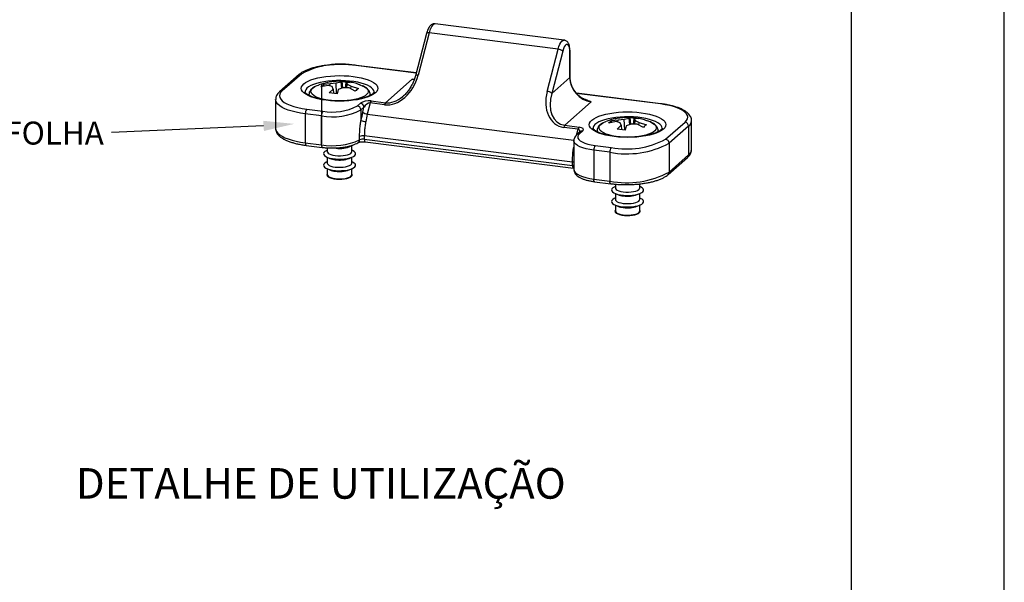
# Model space of a CAD drawing. Units: millimetres. Extents: x 0 to 11860, y 0 to 594.
# Drawn here: x 6891 to 7020, y 371 to 444 of the extents above; entities that cross this region are included whole.
import ezdxf

# ---------------------------------------------------------------- set-up
doc = ezdxf.new("R2010")
doc.units = ezdxf.units.MM
doc.layers.add('Layer 1', color=7, linetype='Continuous')
doc.layers.add('Layout', color=9, linetype='Continuous')
doc.layers.add('Layout 2 - Gride', color=253, linetype='Continuous', plot=False)
doc.styles.add('Perfil-01', font='TitilliumWeb-Light.ttf')
doc.styles.get("Standard").update_dxf_attribs({"font": 'arial.ttf', "height": 2.5})

msp = doc.modelspace()

# ---------------------------------------------------------------- linework, layer by layer
at = {"color": 251, "linetype": 'Continuous', "true_color": 0x58595a}
for p, q in [((6945.276, 443.623), (6945.142, 443.38)), ((6945.417, 443.797), (6945.276, 443.623)), ((6945.558, 443.897), (6945.417, 443.797)), ((6945.691, 443.919), (6945.558, 443.897)), ((6944.565, 442.664), (6944.563, 442.66)), ((6944.585, 442.694), (6944.565, 442.664)), ((6944.624, 442.717), (6944.585, 442.694)), ((6944.678, 442.732), (6944.624, 442.717)), ((6944.747, 442.741), (6944.678, 442.732)), ((6944.827, 442.741), (6944.747, 442.741)), ((6944.916, 442.733), (6944.827, 442.741)), ((6945.021, 443.08), (6944.916, 442.733)), ((6945.142, 443.38), (6945.021, 443.08)), ((6961.753, 440.612), (6961.858, 440.958)), ((6961.858, 440.958), (6961.98, 441.259)), ((6961.98, 441.259), (6962.114, 441.501)), ((6962.114, 441.501), (6962.254, 441.676)), ((6962.254, 441.676), (6962.395, 441.776)), ((6962.395, 441.776), (6962.528, 441.798)), ((6963.277, 440.222), (6963.302, 440.254)), ((6963.302, 440.254), (6963.309, 440.281)), ((6935.396, 438.487), (6935.361, 438.466)), ((6943.214, 437.477), (6935.361, 438.466)), ((6935.424, 438.491), (6935.396, 438.487)), ((6943.13, 437.153), (6943.129, 437.148)), ((6943.151, 437.182), (6943.13, 437.153)), ((6943.189, 437.205), (6943.151, 437.182)), ((6943.243, 437.221), (6943.189, 437.205)), ((6943.312, 437.229), (6943.243, 437.221)), ((6943.392, 437.229), (6943.312, 437.229)), ((6943.481, 437.222), (6943.392, 437.229)), ((6929.47, 435.851), (6929.182, 435.684)), ((6929.819, 436.004), (6929.47, 435.851)), ((6930.223, 436.141), (6929.819, 436.004)), ((6930.01, 435.728), (6930.086, 435.769)), ((6930.677, 436.259), (6930.223, 436.141)), ((6931.173, 436.358), (6930.677, 436.259)), ((6931.702, 436.434), (6931.173, 436.358)), ((6932.257, 436.487), (6931.702, 436.434)), ((6932.827, 436.516), (6932.257, 436.487)), ((6933.403, 436.52), (6932.827, 436.516)), ((6933.977, 436.5), (6933.403, 436.52)), ((6934.538, 436.456), (6933.977, 436.5)), ((6935.077, 436.388), (6934.538, 436.456)), ((6935.586, 436.298), (6935.077, 436.388)), ((6936.056, 436.186), (6935.586, 436.298)), ((6935.971, 435.934), (6936.19, 435.847)), ((6936.479, 436.056), (6936.056, 436.186)), ((6936.19, 435.847), (6936.475, 435.702)), ((6936.849, 435.908), (6936.479, 436.056)), ((6937.16, 435.746), (6936.849, 435.908)), ((6942.986, 436.665), (6942.698, 436.686)), ((6963.277, 436.922), (6963.302, 436.954)), ((6963.302, 436.954), (6963.309, 436.982)), ((6928.731, 435.131), (6928.72, 435.023)), ((6928.81, 435.321), (6928.731, 435.131)), ((6928.961, 435.507), (6928.81, 435.321)), ((6929.182, 435.684), (6928.961, 435.507)), ((6929.235, 434.559), (6929.22, 434.682)), ((6929.487, 435.065), (6929.512, 435.238)), ((6929.535, 434.892), (6929.487, 435.065)), ((6929.512, 435.238), (6929.608, 435.409)), ((6929.655, 434.723), (6929.535, 434.892)), ((6929.608, 435.409), (6929.776, 435.573)), ((6929.844, 434.561), (6929.655, 434.723)), ((6929.776, 435.573), (6930.01, 435.728)), ((6930.099, 434.41), (6929.844, 434.561)), ((6936.555, 434.534), (6936.289, 434.384)), ((6936.475, 435.702), (6936.698, 435.545)), ((6936.756, 434.694), (6936.555, 434.534)), ((6936.698, 435.545), (6936.853, 435.379)), ((6936.888, 434.862), (6936.756, 434.694)), ((6936.853, 435.379), (6936.937, 435.208)), ((6936.949, 435.034), (6936.888, 434.862)), ((6936.937, 435.208), (6936.949, 435.034)), ((6937.405, 435.572), (6937.16, 435.746)), ((6937.219, 434.649), (6937.202, 434.55)), ((6937.22, 434.677), (6937.219, 434.649)), ((6937.582, 435.389), (6937.405, 435.572)), ((6937.687, 435.2), (6937.582, 435.389)), ((6937.72, 435.027), (6937.687, 435.2)), ((6975.116, 433.457), (6964.163, 434.837)), ((6924.894, 433.86), (6924.871, 434.038)), ((6924.99, 433.638), (6924.894, 433.86)), ((6925.16, 433.421), (6924.99, 433.638)), ((6925.402, 433.212), (6925.16, 433.421)), ((6925.713, 433.013), (6925.402, 433.212)), ((6930.415, 434.272), (6930.099, 434.41)), ((6930.785, 434.149), (6930.415, 434.272)), ((6931.202, 434.046), (6930.785, 434.149)), ((6931.659, 433.962), (6931.202, 434.046)), ((6932.146, 433.901), (6931.659, 433.962)), ((6932.655, 433.863), (6932.146, 433.901)), ((6932.975, 433.851), (6932.655, 433.863)), ((6933.694, 433.858), (6933.459, 433.851)), ((6934.204, 433.892), (6933.694, 433.858)), ((6934.696, 433.95), (6934.204, 433.892)), ((6935.159, 434.029), (6934.696, 433.95)), ((6935.584, 434.13), (6935.159, 434.029)), ((6935.963, 434.249), (6935.584, 434.13)), ((6936.289, 434.384), (6935.963, 434.249)), ((6975.151, 433.479), (6975.116, 433.457)), ((6975.179, 433.482), (6975.151, 433.479)), ((6926.089, 432.827), (6925.713, 433.013)), ((6926.525, 432.656), (6926.089, 432.827)), ((6927.015, 432.502), (6926.525, 432.656)), ((6927.554, 432.368), (6927.015, 432.502)), ((6928.135, 432.255), (6927.554, 432.368)), ((6928.75, 432.164), (6928.135, 432.255)), ((6936.841, 432.127), (6963.82, 428.728)), ((6966.565, 430.769), (6966.414, 430.584)), ((6966.786, 430.947), (6966.565, 430.769)), ((6967.073, 431.113), (6966.786, 430.947)), ((6967.422, 431.266), (6967.073, 431.113)), ((6967.115, 430.5), (6967.212, 430.671)), ((6967.212, 430.671), (6967.379, 430.836)), ((6967.379, 430.836), (6967.613, 430.991)), ((6967.827, 431.403), (6967.422, 431.266)), ((6967.613, 430.991), (6967.69, 431.032)), ((6968.281, 431.522), (6967.827, 431.403)), ((6968.777, 431.62), (6968.281, 431.522)), ((6969.306, 431.696), (6968.777, 431.62)), ((6969.86, 431.749), (6969.306, 431.696)), ((6970.43, 431.778), (6969.86, 431.749)), ((6971.007, 431.783), (6970.43, 431.778)), ((6971.58, 431.763), (6971.007, 431.783)), ((6972.141, 431.718), (6971.58, 431.763)), ((6972.681, 431.65), (6972.141, 431.718)), ((6973.19, 431.56), (6972.681, 431.65)), ((6973.66, 431.449), (6973.19, 431.56)), ((6973.575, 431.196), (6973.793, 431.109)), ((6974.083, 431.318), (6973.66, 431.449)), ((6973.793, 431.109), (6974.079, 430.964)), ((6974.079, 430.964), (6974.302, 430.807)), ((6974.453, 431.171), (6974.083, 431.318)), ((6974.302, 430.807), (6974.456, 430.641)), ((6974.763, 431.009), (6974.453, 431.171)), ((6974.456, 430.641), (6974.541, 430.47)), ((6975.009, 430.835), (6974.763, 431.009)), ((6975.186, 430.652), (6975.009, 430.835)), ((6975.291, 430.463), (6975.186, 430.652)), ((6924.871, 430.263), (6924.894, 430.089)), ((6924.894, 430.089), (6924.99, 429.867)), ((6924.99, 429.867), (6925.16, 429.65)), ((6925.16, 429.65), (6925.402, 429.441)), ((6925.402, 429.441), (6925.713, 429.242)), ((6964.146, 429.392), (6964.349, 430.169)), ((6966.335, 430.393), (6966.323, 430.286)), ((6966.414, 430.584), (6966.335, 430.393)), ((6966.839, 429.822), (6966.823, 429.944)), ((6967.091, 430.327), (6967.115, 430.5)), ((6967.139, 430.154), (6967.091, 430.327)), ((6967.259, 429.985), (6967.139, 430.154)), ((6967.448, 429.823), (6967.259, 429.985)), ((6967.703, 429.672), (6967.448, 429.823)), ((6968.018, 429.534), (6967.703, 429.672)), ((6968.388, 429.412), (6968.018, 429.534)), ((6968.806, 429.308), (6968.388, 429.412)), ((6973.188, 429.392), (6972.762, 429.292)), ((6973.567, 429.511), (6973.188, 429.392)), ((6973.892, 429.647), (6973.567, 429.511)), ((6974.158, 429.796), (6973.892, 429.647)), ((6974.359, 429.956), (6974.158, 429.796)), ((6974.492, 430.124), (6974.359, 429.956)), ((6974.552, 430.296), (6974.492, 430.124)), ((6974.541, 430.47), (6974.552, 430.296)), ((6974.822, 429.912), (6974.805, 429.812)), ((6974.823, 429.939), (6974.822, 429.912)), ((6975.323, 430.289), (6975.291, 430.463)), ((6925.713, 429.242), (6926.089, 429.056)), ((6926.089, 429.056), (6926.525, 428.885)), ((6926.525, 428.885), (6927.015, 428.731)), ((6927.015, 428.731), (6927.554, 428.597)), ((6927.554, 428.597), (6928.135, 428.484)), ((6928.135, 428.484), (6928.75, 428.393)), ((6928.75, 428.393), (6928.753, 428.304)), ((6928.753, 428.304), (6928.763, 428.224)), ((6928.763, 428.224), (6928.779, 428.157)), ((6928.779, 428.157), (6928.801, 428.105)), ((6928.801, 428.105), (6928.828, 428.07)), ((6928.828, 428.07), (6928.859, 428.053)), ((6928.859, 428.053), (6928.864, 428.052)), ((6930.854, 428.127), (6930.858, 428.038)), ((6930.858, 428.038), (6930.868, 427.959)), ((6936.452, 428.848), (6936.455, 428.759)), ((6936.455, 428.759), (6936.465, 428.679)), ((6936.465, 428.679), (6936.482, 428.612)), ((6936.482, 428.612), (6936.504, 428.56)), ((6936.504, 428.56), (6936.53, 428.525)), ((6936.53, 428.525), (6936.561, 428.508)), ((6936.561, 428.508), (6936.566, 428.507)), ((6963.823, 428.578), (6963.814, 428.661)), ((6963.902, 428.39), (6963.823, 428.578)), ((6964.06, 428.207), (6963.902, 428.39)), ((6964.295, 428.034), (6964.06, 428.207)), ((6969.263, 429.225), (6968.806, 429.308)), ((6969.75, 429.163), (6969.263, 429.225)), ((6970.258, 429.125), (6969.75, 429.163)), ((6970.578, 429.113), (6970.258, 429.125)), ((6971.297, 429.121), (6971.063, 429.113)), ((6971.808, 429.155), (6971.297, 429.121)), ((6972.3, 429.212), (6971.808, 429.155)), ((6972.762, 429.292), (6972.3, 429.212)), ((6930.868, 427.959), (6930.884, 427.892)), ((6930.884, 427.892), (6930.906, 427.84)), ((6930.906, 427.84), (6930.933, 427.805)), ((6930.933, 427.805), (6930.964, 427.788)), ((6930.964, 427.788), (6930.969, 427.787)), ((6963.762, 427.73), (6963.814, 427.724)), ((6964.602, 427.873), (6964.295, 428.034)), ((6964.974, 427.729), (6964.602, 427.873)), ((6965.403, 427.604), (6964.974, 427.729)), ((6965.882, 427.5), (6965.403, 427.604)), ((6966.4, 427.42), (6965.882, 427.5)), ((6963.631, 425.423), (6963.634, 425.334)), ((6963.634, 425.334), (6963.645, 425.255)), ((6963.645, 425.255), (6963.661, 425.188)), ((6963.661, 425.188), (6963.683, 425.136)), ((6963.683, 425.136), (6963.71, 425.101)), ((6963.71, 425.101), (6963.74, 425.084)), ((6963.74, 425.084), (6963.745, 425.083)), ((6963.814, 424.896), (6963.818, 424.841)), ((6963.818, 424.841), (6963.885, 424.647)), ((6963.885, 424.647), (6964.035, 424.46)), ((6964.035, 424.46), (6964.266, 424.281)), ((6964.266, 424.281), (6964.572, 424.115)), ((6964.572, 424.115), (6964.947, 423.967)), ((6964.947, 423.967), (6965.383, 423.838)), ((6965.383, 423.838), (6965.871, 423.731)), ((6965.871, 423.731), (6966.4, 423.649)), ((6966.404, 423.56), (6966.4, 423.649)), ((6966.414, 423.481), (6966.404, 423.56)), ((6966.43, 423.413), (6966.414, 423.481)), ((6966.452, 423.361), (6966.43, 423.413)), ((6966.479, 423.326), (6966.452, 423.361)), ((6966.509, 423.31), (6966.479, 423.326)), ((6966.514, 423.309), (6966.509, 423.31)), ((6968.508, 423.295), (6968.505, 423.384)), ((6968.518, 423.215), (6968.508, 423.295)), ((6968.535, 423.148), (6968.518, 423.215)), ((6968.557, 423.096), (6968.535, 423.148)), ((6968.583, 423.061), (6968.557, 423.096)), ((6968.614, 423.045), (6968.583, 423.061)), ((6968.619, 423.044), (6968.614, 423.045))]:
    msp.add_line(p, q, dxfattribs=at)
for p, q in [((6962.528, 441.798), (6945.691, 443.919)), ((6944.563, 442.66), (6943.129, 437.148)), ((6944.916, 442.733), (6943.481, 437.222)), ((6961.753, 440.612), (6944.916, 442.733)), ((6962.562, 440.917), (6962.448, 440.661)), ((6962.685, 441.106), (6962.562, 440.917)), ((6962.813, 441.216), (6962.685, 441.106)), ((6962.936, 441.242), (6962.813, 441.216)), ((6963.049, 441.182), (6962.936, 441.242)), ((6963.144, 441.04), (6963.049, 441.182)), ((6963.216, 440.824), (6963.144, 441.04)), ((6960.319, 435.1), (6961.753, 440.612)), ((6962.352, 440.353), (6960.918, 434.842)), ((6962.448, 440.661), (6962.352, 440.353)), ((6963.261, 440.546), (6963.216, 440.824)), ((6963.277, 440.222), (6963.261, 440.546)), ((6963.277, 436.922), (6963.277, 440.222)), ((6963.309, 436.981), (6963.309, 440.281)), ((6943.222, 437.508), (6935.424, 438.491)), ((6927.941, 437.303), (6925.396, 435.058)), ((6928.272, 437.399), (6925.726, 435.154)), ((6930.891, 436.968), (6931.441, 437.051)), ((6931.441, 437.051), (6932.018, 437.111)), ((6932.018, 437.111), (6932.611, 437.147)), ((6932.611, 437.147), (6933.214, 437.16)), ((6933.214, 437.16), (6933.817, 437.148)), ((6933.817, 437.148), (6934.411, 437.112)), ((6934.411, 437.112), (6934.987, 437.052)), ((6934.987, 437.052), (6935.538, 436.97)), ((6928.255, 435.692), (6928.363, 435.89)), ((6928.363, 435.89), (6928.542, 436.082)), ((6928.542, 436.082), (6928.79, 436.266)), ((6928.79, 436.266), (6929.101, 436.438)), ((6929.101, 436.438), (6929.473, 436.597)), ((6929.473, 436.597), (6929.9, 436.739)), ((6929.9, 436.739), (6930.375, 436.864)), ((6930.086, 435.769), (6930.306, 435.871)), ((6930.306, 435.871), (6930.467, 435.934)), ((6930.375, 436.864), (6930.891, 436.968)), ((6931.722, 435.892), (6930.768, 435.704)), ((6931.164, 436.053), (6931.971, 436.112)), ((6931.178, 435.785), (6931.164, 436.053)), ((6932.233, 435.747), (6931.722, 435.892)), ((6931.963, 435.824), (6931.971, 436.112)), ((6931.971, 436.112), (6932.774, 436.224)), ((6932.774, 436.224), (6933.41, 436.328)), ((6932.84, 434.784), (6932.774, 436.224)), ((6933.41, 436.328), (6933.548, 436.412)), ((6933.495, 435.503), (6933.41, 436.328)), ((6933.548, 436.412), (6934.595, 436.28)), ((6933.625, 435.551), (6933.548, 436.412)), ((6933.986, 435.558), (6934.067, 436.245)), ((6934.595, 436.28), (6934.067, 436.245)), ((6934.067, 436.245), (6934.206, 436.044)), ((6934.155, 435.554), (6934.206, 436.044)), ((6934.206, 436.044), (6934.717, 435.766)), ((6934.698, 435.43), (6934.717, 435.766)), ((6934.717, 435.766), (6935.671, 435.486)), ((6935.538, 436.97), (6936.055, 436.866)), ((6935.667, 436.033), (6935.846, 435.977)), ((6935.846, 435.977), (6935.971, 435.934)), ((6936.055, 436.866), (6936.531, 436.742)), ((6936.531, 436.742), (6936.958, 436.6)), ((6936.958, 436.6), (6937.331, 436.441)), ((6937.331, 436.441), (6937.644, 436.269)), ((6937.644, 436.269), (6937.893, 436.086)), ((6937.893, 436.086), (6938.073, 435.894)), ((6938.073, 435.894), (6938.182, 435.696)), ((6939.224, 433.623), (6942.698, 436.686)), ((6960.918, 434.842), (6963.277, 436.922)), ((6925.41, 434.725), (6925.371, 434.504)), ((6925.371, 434.504), (6925.412, 434.283)), ((6925.529, 434.943), (6925.41, 434.725)), ((6925.726, 435.154), (6925.529, 434.943)), ((6928.22, 435.491), (6928.255, 435.692)), ((6928.257, 435.29), (6928.22, 435.491)), ((6928.366, 435.092), (6928.257, 435.29)), ((6928.546, 434.9), (6928.366, 435.092)), ((6928.795, 434.717), (6928.546, 434.9)), ((6929.108, 434.545), (6928.795, 434.717)), ((6929.481, 434.386), (6929.108, 434.545)), ((6929.22, 434.676), (6929.22, 434.58)), ((6931.844, 434.91), (6932.372, 435.413)), ((6932.892, 434.778), (6931.844, 434.91)), ((6932.372, 435.413), (6932.233, 435.747)), ((6932.372, 435.413), (6932.439, 434.835)), ((6933.029, 435.33), (6932.892, 434.778)), ((6933.665, 435.566), (6933.029, 435.33)), ((6934.468, 435.546), (6933.665, 435.566)), ((6935.275, 435.137), (6934.468, 435.546)), ((6937.338, 434.548), (6936.966, 434.389)), ((6937.22, 434.578), (6937.22, 434.676)), ((6937.649, 434.72), (6937.338, 434.548)), ((6937.897, 434.904), (6937.649, 434.72)), ((6938.076, 435.096), (6937.897, 434.904)), ((6938.184, 435.294), (6938.076, 435.096)), ((6938.182, 435.696), (6938.22, 435.495)), ((6938.22, 435.495), (6938.184, 435.294)), ((6975.179, 433.482), (6964.13, 434.874)), ((6924.871, 434.035), (6924.871, 430.263)), ((6925.412, 434.283), (6925.532, 434.065)), ((6925.532, 434.065), (6925.731, 433.854)), ((6925.731, 433.854), (6926.004, 433.652)), ((6926.004, 433.652), (6926.348, 433.463)), ((6926.348, 433.463), (6926.758, 433.289)), ((6926.758, 433.289), (6927.228, 433.132)), ((6929.908, 434.244), (6929.481, 434.386)), ((6930.384, 434.12), (6929.908, 434.244)), ((6930.901, 434.016), (6930.384, 434.12)), ((6931.452, 433.934), (6930.901, 434.016)), ((6932.028, 433.874), (6931.452, 433.934)), ((6932.622, 433.838), (6932.028, 433.874)), ((6933.225, 433.826), (6932.622, 433.838)), ((6933.828, 433.839), (6933.225, 433.826)), ((6934.422, 433.875), (6933.828, 433.839)), ((6934.998, 433.935), (6934.422, 433.875)), ((6935.548, 434.018), (6934.998, 433.935)), ((6935.543, 433.205), (6935.942, 433.557)), ((6936.064, 434.122), (6935.548, 434.018)), ((6936.539, 434.247), (6936.064, 434.122)), ((6936.966, 434.389), (6936.539, 434.247)), ((6937.222, 433.587), (6936.841, 432.127)), ((6939.092, 433.351), (6937.222, 433.587)), ((6937.353, 433.859), (6939.224, 433.623)), ((6966.083, 433.74), (6962.609, 430.677)), ((6975.722, 433.367), (6975.116, 433.457)), ((6976.291, 433.252), (6975.722, 433.367)), ((6976.814, 433.116), (6976.291, 433.252)), ((6927.228, 433.132), (6927.752, 432.996)), ((6927.752, 432.996), (6928.321, 432.882)), ((6928.321, 432.882), (6928.926, 432.791)), ((6930.854, 431.899), (6928.75, 432.164)), ((6928.75, 432.164), (6928.75, 428.393)), ((6928.926, 432.791), (6931.031, 432.526)), ((6930.854, 428.127), (6930.854, 431.899)), ((6936.409, 433.026), (6936.01, 432.674)), ((6936.01, 432.674), (6936.01, 431.284)), ((6936.242, 432.385), (6936.409, 433.026)), ((6967.077, 431.859), (6967.503, 432.002)), ((6967.503, 432.002), (6967.978, 432.126)), ((6967.978, 432.126), (6968.495, 432.23)), ((6968.495, 432.23), (6969.045, 432.313)), ((6969.045, 432.313), (6969.621, 432.373)), ((6969.621, 432.373), (6970.215, 432.41)), ((6970.215, 432.41), (6970.818, 432.422)), ((6970.818, 432.422), (6971.42, 432.41)), ((6971.42, 432.41), (6972.014, 432.374)), ((6972.014, 432.374), (6972.591, 432.314)), ((6972.591, 432.314), (6973.142, 432.232)), ((6973.142, 432.232), (6973.659, 432.128)), ((6973.659, 432.128), (6974.135, 432.004)), ((6974.135, 432.004), (6974.562, 431.862)), ((6977.284, 432.96), (6976.814, 433.116)), ((6977.695, 432.786), (6977.284, 432.96)), ((6978.039, 432.596), (6977.695, 432.786)), ((6978.312, 432.394), (6978.039, 432.596)), ((6978.51, 432.183), (6978.312, 432.394)), ((6978.631, 431.965), (6978.51, 432.183)), ((6978.672, 431.744), (6978.631, 431.965)), ((6962.609, 430.677), (6964.48, 430.441)), ((6965.823, 430.754), (6965.859, 430.954)), ((6965.86, 430.553), (6965.823, 430.754)), ((6965.859, 430.954), (6965.967, 431.152)), ((6965.967, 431.152), (6966.146, 431.345)), ((6966.146, 431.345), (6966.393, 431.528)), ((6966.393, 431.528), (6966.705, 431.701)), ((6966.705, 431.701), (6967.077, 431.859)), ((6967.69, 431.032), (6967.91, 431.133)), ((6967.91, 431.133), (6968.071, 431.196)), ((6969.326, 431.155), (6968.372, 430.967)), ((6968.768, 431.316), (6969.574, 431.374)), ((6968.782, 431.047), (6968.768, 431.316)), ((6969.837, 431.009), (6969.326, 431.155)), ((6969.448, 430.172), (6969.976, 430.675)), ((6969.567, 431.086), (6969.574, 431.374)), ((6969.574, 431.374), (6970.378, 431.486)), ((6969.976, 430.675), (6969.837, 431.009)), ((6969.976, 430.675), (6970.043, 430.097)), ((6970.378, 431.486), (6971.013, 431.59)), ((6970.444, 430.047), (6970.378, 431.486)), ((6971.269, 430.829), (6970.633, 430.592)), ((6971.013, 431.59), (6971.151, 431.674)), ((6971.099, 430.766), (6971.013, 431.59)), ((6971.151, 431.674), (6972.198, 431.543)), ((6971.228, 430.814), (6971.151, 431.674)), ((6972.072, 430.809), (6971.269, 430.829)), ((6971.59, 430.821), (6971.671, 431.508)), ((6972.198, 431.543), (6971.671, 431.508)), ((6971.671, 431.508), (6971.81, 431.306)), ((6971.759, 430.817), (6971.81, 431.306)), ((6971.81, 431.306), (6972.32, 431.028)), ((6972.879, 430.399), (6972.072, 430.809)), ((6972.302, 430.692), (6972.32, 431.028)), ((6972.32, 431.028), (6973.274, 430.748)), ((6973.271, 431.295), (6973.449, 431.24)), ((6973.449, 431.24), (6973.575, 431.196)), ((6974.562, 431.862), (6974.935, 431.704)), ((6974.935, 431.704), (6975.248, 431.532)), ((6975.248, 431.532), (6975.496, 431.348)), ((6975.496, 431.348), (6975.677, 431.156)), ((6975.677, 431.156), (6975.786, 430.958)), ((6975.771, 428.849), (6978.317, 431.094)), ((6975.786, 430.958), (6975.823, 430.757)), ((6975.823, 430.757), (6975.787, 430.556)), ((6978.317, 431.094), (6978.513, 431.306)), ((6978.513, 431.306), (6978.632, 431.523)), ((6978.632, 431.523), (6978.672, 431.744)), ((6979.172, 427.5), (6979.172, 431.271)), ((6964.349, 430.169), (6962.478, 430.405)), ((6964.609, 429.807), (6964.21, 429.455)), ((6964.387, 429.376), (6964.318, 429.194)), ((6964.54, 429.551), (6964.387, 429.376)), ((6964.939, 429.903), (6964.54, 429.551)), ((6964.607, 429.805), (6964.609, 429.807)), ((6965.97, 430.355), (6965.86, 430.553)), ((6966.15, 430.163), (6965.97, 430.355)), ((6966.399, 429.979), (6966.15, 430.163)), ((6966.711, 429.807), (6966.399, 429.979)), ((6967.084, 429.649), (6966.711, 429.807)), ((6966.823, 429.938), (6966.823, 429.842)), ((6967.512, 429.507), (6967.084, 429.649)), ((6967.988, 429.383), (6967.512, 429.507)), ((6968.505, 429.279), (6967.988, 429.383)), ((6970.495, 430.04), (6969.448, 430.172)), ((6970.633, 430.592), (6970.495, 430.04)), ((6973.668, 429.385), (6973.152, 429.281)), ((6974.143, 429.509), (6973.668, 429.385)), ((6974.569, 429.652), (6974.143, 429.509)), ((6974.941, 429.81), (6974.569, 429.652)), ((6974.823, 429.841), (6974.823, 429.938)), ((6975.253, 429.983), (6974.941, 429.81)), ((6975.5, 430.166), (6975.253, 429.983)), ((6975.679, 430.358), (6975.5, 430.166)), ((6975.787, 430.556), (6975.679, 430.358)), ((6978.784, 430.564), (6976.239, 428.319)), ((6978.784, 430.564), (6978.784, 426.793)), ((6928.75, 428.393), (6930.854, 428.127)), ((6928.864, 428.052), (6930.969, 427.787)), ((6935.83, 428.768), (6935.83, 429.205)), ((6963.631, 425.861), (6936.452, 429.285)), ((6936.452, 429.285), (6936.452, 428.848)), ((6936.452, 428.848), (6963.631, 425.423)), ((6936.566, 428.507), (6963.745, 425.083)), ((6963.814, 428.668), (6963.814, 424.896)), ((6964.318, 429.194), (6964.335, 429.011)), ((6964.335, 429.011), (6964.438, 428.831)), ((6964.438, 428.831), (6964.624, 428.659)), ((6964.624, 428.659), (6964.889, 428.499)), ((6964.889, 428.499), (6965.225, 428.354)), ((6965.225, 428.354), (6965.626, 428.229)), ((6965.626, 428.229), (6966.08, 428.126)), ((6966.08, 428.126), (6966.577, 428.048)), ((6966.577, 428.048), (6968.682, 427.782)), ((6969.055, 429.196), (6968.505, 429.279)), ((6969.632, 429.137), (6969.055, 429.196)), ((6970.226, 429.101), (6969.632, 429.137)), ((6970.829, 429.089), (6970.226, 429.101)), ((6971.431, 429.101), (6970.829, 429.089)), ((6972.025, 429.138), (6971.431, 429.101)), ((6972.601, 429.198), (6972.025, 429.138)), ((6973.152, 429.281), (6972.601, 429.198)), ((6976.239, 428.319), (6976.239, 424.548)), ((6931.17, 427.103), (6931.12, 426.971)), ((6931.12, 426.971), (6931.147, 426.838)), ((6931.147, 426.838), (6931.249, 426.709)), ((6931.293, 427.23), (6931.17, 427.103)), ((6931.486, 427.346), (6931.293, 427.23)), ((6931.559, 427.38), (6931.486, 427.346)), ((6931.62, 427.406), (6931.559, 427.38)), ((6931.62, 427.729), (6931.62, 427.223)), ((6931.62, 427.223), (6931.632, 427.156)), ((6931.632, 427.156), (6931.713, 427.044)), ((6931.713, 427.044), (6931.863, 426.94)), ((6931.863, 426.94), (6932.078, 426.85)), ((6932.078, 426.85), (6932.345, 426.777)), ((6932.345, 426.777), (6932.654, 426.724)), ((6933.675, 426.712), (6933.994, 426.757)), ((6933.994, 426.757), (6934.277, 426.823)), ((6934.277, 426.823), (6934.51, 426.908)), ((6934.484, 427.861), (6934.88, 428.031)), ((6934.51, 426.908), (6934.683, 427.008)), ((6934.683, 427.008), (6934.788, 427.118)), ((6934.788, 427.118), (6934.82, 427.223)), ((6934.82, 427.223), (6934.82, 428.005)), ((6934.88, 427.38), (6934.82, 427.406)), ((6934.906, 427.368), (6934.88, 427.38)), ((6935.112, 427.254), (6934.906, 427.368)), ((6935.25, 427.129), (6935.112, 427.254)), ((6935.217, 426.735), (6935.304, 426.865)), ((6935.315, 426.998), (6935.25, 427.129)), ((6935.304, 426.865), (6935.315, 426.998)), ((6968.505, 427.155), (6966.4, 427.42)), ((6966.4, 427.42), (6966.4, 423.649)), ((6968.505, 427.155), (6968.505, 423.384)), ((6976.239, 424.548), (6978.784, 426.793)), ((6931.17, 425.594), (6931.12, 425.462)), ((6931.293, 425.721), (6931.17, 425.594)), ((6931.249, 426.709), (6931.422, 426.589)), ((6931.486, 425.838), (6931.293, 425.721)), ((6931.422, 426.589), (6931.659, 426.483)), ((6931.559, 425.871), (6931.486, 425.838)), ((6931.559, 426.523), (6931.955, 426.352)), ((6931.62, 425.897), (6931.559, 425.871)), ((6931.62, 426.497), (6931.62, 425.715)), ((6931.62, 425.715), (6931.632, 425.648)), ((6931.632, 425.648), (6931.713, 425.536)), ((6931.659, 426.483), (6931.954, 426.393)), ((6931.713, 425.536), (6931.863, 425.432)), ((6931.954, 426.393), (6932.294, 426.323)), ((6932.294, 426.323), (6932.667, 426.276)), ((6932.654, 426.724), (6932.989, 426.696)), ((6932.667, 426.276), (6933.061, 426.253)), ((6932.989, 426.696), (6933.335, 426.691)), ((6933.061, 426.253), (6933.46, 426.256)), ((6933.335, 426.691), (6933.675, 426.712)), ((6933.46, 426.256), (6933.85, 426.284)), ((6933.85, 426.284), (6934.218, 426.335)), ((6934.218, 426.335), (6934.55, 426.409)), ((6934.484, 426.352), (6934.88, 426.523)), ((6934.51, 425.4), (6934.683, 425.5)), ((6934.55, 426.409), (6934.833, 426.503)), ((6934.683, 425.5), (6934.788, 425.61)), ((6934.788, 425.61), (6934.82, 425.715)), ((6934.82, 425.715), (6934.82, 426.497)), ((6934.88, 425.871), (6934.82, 425.897)), ((6934.833, 426.503), (6935.058, 426.613)), ((6934.906, 425.86), (6934.88, 425.871)), ((6935.112, 425.746), (6934.906, 425.86)), ((6935.058, 426.613), (6935.217, 426.735)), ((6935.25, 425.621), (6935.112, 425.746)), ((6935.315, 425.49), (6935.25, 425.621)), ((6935.304, 425.357), (6935.315, 425.49)), ((6963.631, 425.423), (6963.631, 425.861)), ((6976.102, 424.232), (6978.647, 426.477)), ((6931.12, 425.462), (6931.147, 425.33)), ((6931.147, 425.33), (6931.249, 425.201)), ((6931.249, 425.201), (6931.422, 425.081)), ((6931.422, 425.081), (6931.659, 424.974)), ((6931.559, 425.014), (6931.955, 424.844)), ((6931.602, 424.288), (6931.57, 424.17)), ((6931.62, 424.313), (6931.602, 424.288)), ((6931.62, 424.988), (6931.62, 424.206)), ((6931.62, 424.206), (6931.632, 424.139)), ((6931.659, 424.974), (6931.954, 424.884)), ((6931.863, 425.432), (6932.078, 425.341)), ((6931.954, 424.884), (6932.294, 424.814)), ((6932.078, 425.341), (6932.345, 425.268)), ((6932.294, 424.814), (6932.667, 424.767)), ((6932.345, 425.268), (6932.654, 425.216)), ((6932.654, 425.216), (6932.989, 425.187)), ((6932.667, 424.767), (6933.061, 424.745)), ((6932.989, 425.187), (6933.335, 425.183)), ((6933.061, 424.745), (6933.46, 424.747)), ((6933.335, 425.183), (6933.675, 425.204)), ((6933.46, 424.747), (6933.85, 424.775)), ((6933.675, 425.204), (6933.994, 425.248)), ((6933.85, 424.775), (6934.218, 424.827)), ((6933.994, 425.248), (6934.277, 425.315)), ((6934.218, 424.827), (6934.55, 424.901)), ((6934.277, 425.315), (6934.51, 425.4)), ((6934.484, 424.844), (6934.88, 425.014)), ((6934.55, 424.901), (6934.833, 424.995)), ((6934.788, 424.101), (6934.82, 424.206)), ((6934.82, 424.206), (6934.82, 424.988)), ((6934.856, 424.249), (6934.82, 424.313)), ((6934.833, 424.995), (6935.058, 425.105)), ((6934.862, 424.13), (6934.856, 424.249)), ((6935.058, 425.105), (6935.217, 425.227)), ((6935.217, 425.227), (6935.304, 425.357)), ((6963.745, 425.083), (6963.814, 425.073)), ((6931.57, 424.17), (6931.615, 424.052)), ((6931.615, 424.052), (6931.735, 423.94)), ((6931.632, 424.139), (6931.713, 424.027)), ((6931.713, 424.027), (6931.863, 423.923)), ((6931.735, 423.94), (6931.924, 423.839)), ((6931.863, 423.923), (6932.078, 423.833)), ((6931.924, 423.839), (6932.174, 423.754)), ((6932.078, 423.833), (6932.345, 423.76)), ((6932.174, 423.754), (6932.473, 423.689)), ((6932.345, 423.76), (6932.654, 423.707)), ((6932.473, 423.689), (6932.807, 423.647)), ((6932.654, 423.707), (6932.989, 423.679)), ((6932.807, 423.647), (6933.16, 423.63)), ((6932.989, 423.679), (6933.335, 423.674)), ((6933.16, 423.63), (6933.515, 423.638)), ((6933.335, 423.674), (6933.675, 423.695)), ((6933.515, 423.638), (6933.857, 423.672)), ((6933.675, 423.695), (6933.994, 423.74)), ((6933.857, 423.672), (6934.169, 423.73)), ((6933.994, 423.74), (6934.277, 423.806)), ((6934.169, 423.73), (6934.437, 423.808)), ((6934.277, 423.806), (6934.51, 423.891)), ((6934.437, 423.808), (6934.648, 423.904)), ((6934.51, 423.891), (6934.683, 423.991)), ((6934.648, 423.904), (6934.792, 424.013)), ((6934.683, 423.991), (6934.788, 424.101)), ((6934.792, 424.013), (6934.862, 424.13)), ((6966.4, 423.649), (6968.505, 423.384)), ((6966.514, 423.309), (6968.619, 423.044)), ((6969.223, 422.983), (6969.223, 422.486)), ((6972.423, 422.486), (6972.423, 423.021)), ((6968.773, 422.365), (6968.724, 422.233)), ((6968.724, 422.233), (6968.751, 422.101)), ((6968.751, 422.101), (6968.852, 421.972)), ((6968.896, 422.492), (6968.773, 422.365)), ((6968.852, 421.972), (6969.025, 421.852)), ((6969.089, 422.608), (6968.896, 422.492)), ((6969.025, 421.852), (6969.263, 421.745)), ((6969.163, 422.642), (6969.089, 422.608)), ((6969.223, 422.668), (6969.163, 422.642)), ((6969.163, 421.785), (6969.558, 421.615)), ((6969.223, 422.486), (6969.236, 422.419)), ((6969.223, 421.759), (6969.223, 420.977)), ((6969.236, 422.419), (6969.316, 422.306)), ((6969.263, 421.745), (6969.557, 421.655)), ((6969.316, 422.306), (6969.467, 422.203)), ((6969.467, 422.203), (6969.681, 422.112)), ((6969.557, 421.655), (6969.897, 421.585)), ((6969.681, 422.112), (6969.949, 422.039)), ((6969.949, 422.039), (6970.258, 421.987)), ((6970.258, 421.987), (6970.592, 421.958)), ((6970.592, 421.958), (6970.938, 421.954)), ((6970.938, 421.954), (6971.279, 421.974)), ((6971.279, 421.974), (6971.598, 422.019)), ((6971.598, 422.019), (6971.881, 422.085)), ((6971.822, 421.598), (6972.153, 421.672)), ((6971.881, 422.085), (6972.114, 422.171)), ((6972.088, 421.615), (6972.483, 421.785)), ((6972.114, 422.171), (6972.287, 422.27)), ((6972.153, 421.672), (6972.437, 421.766)), ((6972.287, 422.27), (6972.392, 422.38)), ((6972.392, 422.38), (6972.423, 422.486)), ((6972.483, 422.642), (6972.423, 422.668)), ((6972.423, 420.977), (6972.423, 421.759)), ((6972.437, 421.766), (6972.662, 421.875)), ((6972.51, 422.631), (6972.483, 422.642)), ((6972.716, 422.517), (6972.51, 422.631)), ((6972.662, 421.875), (6972.821, 421.998)), ((6972.854, 422.392), (6972.716, 422.517)), ((6972.821, 421.998), (6972.907, 422.127)), ((6972.918, 422.26), (6972.854, 422.392)), ((6972.907, 422.127), (6972.918, 422.26)), ((6968.773, 420.857), (6968.724, 420.725)), ((6968.724, 420.725), (6968.751, 420.592)), ((6968.751, 420.592), (6968.852, 420.463)), ((6968.896, 420.983), (6968.773, 420.857)), ((6968.852, 420.463), (6969.025, 420.343)), ((6969.089, 421.1), (6968.896, 420.983)), ((6969.025, 420.343), (6969.263, 420.236)), ((6969.163, 421.134), (6969.089, 421.1)), ((6969.223, 421.16), (6969.163, 421.134)), ((6969.223, 420.977), (6969.236, 420.91)), ((6969.236, 420.91), (6969.316, 420.798)), ((6969.316, 420.798), (6969.467, 420.694)), ((6969.467, 420.694), (6969.681, 420.604)), ((6969.681, 420.604), (6969.949, 420.531)), ((6969.897, 421.585), (6970.271, 421.538)), ((6969.949, 420.531), (6970.258, 420.478)), ((6970.258, 420.478), (6970.592, 420.449)), ((6970.271, 421.538), (6970.664, 421.516)), ((6970.592, 420.449), (6970.938, 420.445)), ((6970.664, 421.516), (6971.063, 421.518)), ((6970.938, 420.445), (6971.279, 420.466)), ((6971.063, 421.518), (6971.454, 421.546)), ((6971.279, 420.466), (6971.598, 420.511)), ((6971.454, 421.546), (6971.822, 421.598)), ((6971.598, 420.511), (6971.881, 420.577)), ((6971.881, 420.577), (6972.114, 420.662)), ((6972.114, 420.662), (6972.287, 420.762)), ((6972.287, 420.762), (6972.392, 420.872)), ((6972.392, 420.872), (6972.423, 420.977)), ((6972.483, 421.134), (6972.423, 421.16)), ((6972.437, 420.257), (6972.662, 420.367)), ((6972.51, 421.122), (6972.483, 421.134)), ((6972.716, 421.008), (6972.51, 421.122)), ((6972.662, 420.367), (6972.821, 420.489)), ((6972.854, 420.883), (6972.716, 421.008)), ((6972.821, 420.489), (6972.907, 420.619)), ((6972.918, 420.752), (6972.854, 420.883)), ((6972.907, 420.619), (6972.918, 420.752)), ((6969.163, 420.276), (6969.558, 420.106)), ((6969.206, 419.55), (6969.174, 419.432)), ((6969.174, 419.432), (6969.219, 419.314)), ((6969.223, 419.576), (6969.206, 419.55)), ((6969.219, 419.314), (6969.339, 419.202)), ((6969.223, 420.251), (6969.223, 419.469)), ((6969.223, 419.469), (6969.236, 419.402)), ((6969.236, 419.402), (6969.316, 419.29)), ((6969.263, 420.236), (6969.557, 420.147)), ((6969.316, 419.29), (6969.467, 419.186)), ((6969.339, 419.202), (6969.528, 419.101)), ((6969.467, 419.186), (6969.681, 419.095)), ((6969.528, 419.101), (6969.778, 419.016)), ((6969.557, 420.147), (6969.897, 420.077)), ((6969.681, 419.095), (6969.949, 419.022)), ((6969.897, 420.077), (6970.271, 420.03)), ((6970.271, 420.03), (6970.664, 420.007)), ((6970.664, 420.007), (6971.063, 420.01)), ((6971.063, 420.01), (6971.454, 420.037)), ((6971.454, 420.037), (6971.822, 420.089)), ((6971.598, 419.002), (6971.881, 419.068)), ((6971.773, 418.992), (6972.041, 419.071)), ((6971.822, 420.089), (6972.153, 420.163)), ((6971.881, 419.068), (6972.114, 419.154)), ((6972.041, 419.071), (6972.252, 419.167)), ((6972.088, 420.106), (6972.483, 420.276)), ((6972.114, 419.154), (6972.287, 419.253)), ((6972.153, 420.163), (6972.437, 420.257)), ((6972.252, 419.167), (6972.396, 419.275)), ((6972.287, 419.253), (6972.392, 419.363)), ((6972.392, 419.363), (6972.423, 419.469)), ((6972.396, 419.275), (6972.466, 419.392)), ((6972.423, 419.469), (6972.423, 420.251)), ((6972.46, 419.511), (6972.423, 419.576)), ((6972.466, 419.392), (6972.46, 419.511)), ((6969.778, 419.016), (6970.077, 418.951)), ((6969.949, 419.022), (6970.258, 418.97)), ((6970.077, 418.951), (6970.41, 418.909)), ((6970.258, 418.97), (6970.592, 418.941)), ((6970.41, 418.909), (6970.763, 418.892)), ((6970.592, 418.941), (6970.938, 418.937)), ((6970.763, 418.892), (6971.119, 418.901)), ((6970.938, 418.937), (6971.279, 418.957)), ((6971.119, 418.901), (6971.461, 418.935)), ((6971.279, 418.957), (6971.598, 419.002)), ((6971.461, 418.935), (6971.773, 418.992))]:
    msp.add_line(p, q)
at = {"color": 251, "true_color": 0x58595a}
msp.add_line((6930.871, 436.035), (6930.871, 428.263), dxfattribs=at)
for centre, radius, start, end in [((6961.694, 439.651), 0.963, 46.84909, 86.44903), ((6933.316, 427.967), 10.696, 78.97708, 118.13735), ((6966.546, 436.977), 3.27, 180.96474, 261.85447), ((6960.259, 434.139), 0.963, 46.84922, 86.44904), ((6932.329, 439.234), 6.832, 259.05302, 298.06142), ((6935.464, 432.664), 0.546, 1.0587, 81.76064), ((6935.863, 433.016), 0.546, 1.0587, 81.76064), ((6937.791, 433.479), 0.58, 139.11835, 169.28482), ((6939.662, 433.243), 0.58, 139.11835, 169.28482), ((6929.732, 432.226), 0.984, 144.93093, 183.59304), ((6931.837, 431.96), 0.984, 144.93093, 183.59304), ((6932.296, 439.841), 8.072, 259.71601, 297.39843), ((6948.261, 429.276), 12.414, 165.49374, 170.68794), ((6936.901, 433.088), 0.963, 226.84936, 266.44857), ((6947.524, 429.363), 11.034, 165.49359, 170.68811), ((6936.908, 433.898), 2.764, 251.05013, 264.33766), ((6963.048, 430.297), 0.58, 139.11835, 169.28482), ((6978.238, 430.554), 0.546, 1.05831, 81.76075), ((6964.918, 430.061), 0.58, 139.11835, 169.28482), ((6932.301, 436.537), 8.533, 260.2365, 294.42623), ((6933.44, 431.604), 3.841, 269.76452, 294.77968), ((6936.272, 428.225), 1.075, 80.37471, 114.28809), ((6936.272, 427.788), 1.075, 80.37471, 114.28809), ((6967.383, 427.482), 0.984, 144.93093, 183.59304), ((6970.724, 438.686), 11.743, 259.10581, 298.00864), ((6970.727, 438.281), 10.696, 258.97711, 298.13732), ((6975.693, 428.309), 0.546, 1.05831, 81.76075), ((6933.213, 431.495), 3.85, 259.48998, 289.28782), ((6969.487, 427.217), 0.984, 144.93093, 183.59304), ((6932.916, 428.748), 2.582, 248.14086, 264.17541), ((6933.222, 429.958), 3.821, 261.45328, 289.29994), ((6932.916, 427.24), 2.582, 248.14086, 264.17541), ((6933.222, 428.45), 3.821, 261.45328, 289.29994), ((6970.724, 434.915), 11.743, 259.10581, 298.00864), ((6970.52, 424.011), 2.582, 248.14102, 264.17529), ((6970.825, 425.221), 3.821, 261.45337, 289.29985), ((6970.52, 422.502), 2.582, 248.14102, 264.17529), ((6970.825, 423.712), 3.821, 261.45337, 289.29985)]:
    msp.add_arc(centre, radius, start, end)
at = {"color": 251, "linetype": 'Continuous', "true_color": 0x58595a}
for centre, radius, start, end in [((6928.213, 436.987), 0.417, 81.84124, 130.6616), ((6925.667, 434.742), 0.417, 81.84157, 130.64933), ((6978.233, 431.326), 0.941, 305.88134, 356.47343), ((6964.481, 429.139), 0.417, 81.84138, 130.64928), ((6964.88, 429.491), 0.417, 81.84121, 130.66128), ((6935.433, 428.752), 0.397, 304.14605, 2.20954), ((6975.218, 425.84), 11.611, 169.15962, 170.62851), ((6978.367, 426.786), 0.417, 312.15736, 0.97873), ((6978.234, 427.554), 0.939, 305.86215, 356.68974), ((6963.531, 424.97), 0.896, 71.60026, 83.6206), ((6963.531, 424.533), 0.896, 71.60026, 83.6206), ((6975.822, 424.541), 0.417, 312.16869, 0.97857)]:
    msp.add_arc(centre, radius, start, end, dxfattribs=at)
for centre, major_axis, ratio, start_param, end_param in [((6940.207, 437.634), (1.756, 4.11), 0.7249392, 3.3459119, 4.9167082), ((6940.339, 437.435), (1.688, 3.649), 0.6863009, 4.115929, 4.1418667), ((6963.593, 434.688), (1.756, 4.11), 0.7249392, 1.7751156, 3.3459119), ((6963.724, 434.488), (1.688, 3.649), 0.6863009, 1.7856722, 3.3564685), ((6936.877, 433.439), (1.049, 0.102), 0.4041376, 1.0609148, 2.6317111), ((6936.877, 432.968), (0.488, 0.558), 0.5638611, 0.363624, 1.9344203), ((6964.004, 430.021), (1.049, 0.102), 0.4041376, 5.7733038, 7.3441001)]:
    msp.add_ellipse(centre, major_axis=major_axis, ratio=ratio, start_param=start_param, end_param=end_param)
for centre, major_axis, ratio, start_param, end_param in [((6940.339, 437.435), (1.688, 3.649), 0.6863009, 3.3564685, 4.115929), ((6964.004, 429.55), (0.488, 0.558), 0.5638611, 5.548536, 6.6468093)]:
    msp.add_ellipse(centre, major_axis=major_axis, ratio=ratio, start_param=start_param, end_param=end_param, dxfattribs=at)
for points, knots in [([(6945.697, 443.913), (6945.683, 443.916), (6945.602, 443.936), (6945.45, 443.912), (6945.268, 443.844), (6945.11, 443.732), (6944.965, 443.578), (6944.828, 443.369), (6944.702, 443.102), (6944.615, 442.852), (6944.574, 442.7), (6944.563, 442.66)], [0, 0, 0, 0, 0.023607, 0.1339702, 0.2391196, 0.3477823, 0.4698433, 0.6155149, 0.781347, 0.9418865, 1, 1, 1, 1]), ([(6963.309, 440.281), (6963.308, 440.339), (6963.306, 440.509), (6963.282, 440.777), (6963.223, 441.076), (6963.133, 441.324), (6963.011, 441.523), (6962.865, 441.666), (6962.701, 441.765), (6962.581, 441.785), (6962.527, 441.793)], [0, 0, 0, 0, 0.0797326, 0.2342306, 0.3939783, 0.5650657, 0.6937143, 0.8066149, 0.913697, 1, 1, 1, 1]), ([(6935.424, 438.491), (6935.322, 438.503), (6935.025, 438.538), (6934.519, 438.581), (6933.908, 438.61), (6933.291, 438.616), (6932.677, 438.601), (6932.07, 438.563), (6931.477, 438.503), (6930.904, 438.422), (6930.358, 438.32), (6929.843, 438.197), (6929.364, 438.054), (6928.924, 437.891), (6928.529, 437.706), (6928.198, 437.512), (6928.021, 437.368), (6927.941, 437.303)], [0, 0, 0, 0, 0.0361759, 0.1049907, 0.1737091, 0.2423594, 0.3109976, 0.3796654, 0.4484136, 0.5173047, 0.586415, 0.655842, 0.725716, 0.7962131, 0.8675621, 0.9400058, 1, 1, 1, 1]), ([(6943.129, 437.148), (6943.103, 437.054), (6943.026, 436.777), (6942.855, 436.326), (6942.6, 435.812), (6942.301, 435.334), (6941.962, 434.909), (6941.681, 434.608), (6941.502, 434.467), (6941.46, 434.433)], [0, 0, 0, 0, 0.0934155, 0.2766355, 0.4562598, 0.6297799, 0.7952565, 0.9513085, 1, 1, 1, 1]), ([(6930.052, 435.753), (6930.045, 435.75), (6929.953, 435.707), (6929.801, 435.611), (6929.601, 435.46), (6929.436, 435.287), (6929.312, 435.093), (6929.234, 434.889), (6929.227, 434.75), (6929.224, 434.687)], [0, 0, 0, 0, 0.0142381, 0.1907092, 0.3683222, 0.5424528, 0.7085801, 0.8681602, 1, 1, 1, 1]), ([(6935.951, 435.933), (6935.837, 435.976), (6935.498, 436.104), (6934.913, 436.25), (6934.202, 436.373), (6933.481, 436.428), (6932.758, 436.419), (6932.038, 436.346), (6931.328, 436.203), (6930.809, 436.064), (6930.535, 435.954), (6930.486, 435.934)], [0, 0, 0, 0, 0.0654128, 0.1944767, 0.3236654, 0.4529724, 0.5823982, 0.711951, 0.8416473, 0.9715139, 1, 1, 1, 1]), ([(6930.768, 435.704), (6930.833, 435.772), (6930.963, 435.907), (6931.097, 436.005), (6931.164, 436.053)], [0, 0, 0, 0, 0.5000017, 1, 1, 1, 1]), ([(6937.216, 434.678), (6937.217, 434.687), (6937.227, 434.777), (6937.184, 434.948), (6937.087, 435.171), (6936.93, 435.373), (6936.727, 435.553), (6936.479, 435.709), (6936.295, 435.806), (6936.187, 435.848), (6936.181, 435.85)], [0, 0, 0, 0, 0.0168242, 0.1659635, 0.3123265, 0.4722991, 0.6465571, 0.8218979, 0.989871, 1, 1, 1, 1]), ([(6965.403, 433.967), (6965.326, 433.997), (6965.118, 434.079), (6964.797, 434.273), (6964.449, 434.539), (6964.137, 434.85), (6963.867, 435.198), (6963.645, 435.575), (6963.475, 435.972), (6963.362, 436.382), (6963.314, 436.721), (6963.31, 436.919), (6963.309, 436.981)], [0, 0, 0, 0, 0.064538, 0.1754667, 0.2861908, 0.3967751, 0.5072657, 0.6176942, 0.7280971, 0.8385274, 0.9490658, 1, 1, 1, 1]), ([(6925.396, 435.058), (6925.349, 435.015), (6925.227, 434.901), (6925.07, 434.702), (6924.944, 434.457), (6924.876, 434.233), (6924.879, 434.093), (6924.879, 434.039)], [0, 0, 0, 0, 0.15542741, 0.40953509, 0.64302691, 0.86400699, 1, 1, 1, 1]), ([(6931.514, 433.959), (6931.425, 433.971), (6931.167, 434.005), (6930.762, 434.076), (6930.316, 434.175), (6929.914, 434.29), (6929.563, 434.414), (6929.27, 434.545), (6929.039, 434.677), (6928.873, 434.801), (6928.771, 434.907), (6928.727, 434.983), (6928.719, 435.01), (6928.72, 435.019), (6928.721, 435.022)], [0, 0, 0, 0, 0.0502967, 0.1456395, 0.2405346, 0.3347044, 0.4278782, 0.5197135, 0.6098227, 0.6979007, 0.7841134, 0.8699587, 0.9586226, 1, 1, 1, 1]), ([(6937.719, 435.023), (6937.719, 435.021), (6937.72, 435.011), (6937.715, 434.99), (6937.676, 434.918), (6937.582, 434.815), (6937.424, 434.693), (6937.208, 434.566), (6936.933, 434.438), (6936.602, 434.315), (6936.218, 434.2), (6935.787, 434.098), (6935.317, 434.011), (6934.814, 433.942), (6934.287, 433.891), (6933.743, 433.861), (6933.191, 433.852), (6932.638, 433.863), (6932.104, 433.895), (6931.732, 433.932), (6931.542, 433.955), (6931.514, 433.959)], [0, 0, 0, 0, 0.0190233, 0.0761084, 0.1280192, 0.1834345, 0.2370223, 0.290986, 0.3461121, 0.4024469, 0.4597943, 0.5179213, 0.576622, 0.6357341, 0.6951319, 0.7547183, 0.8144151, 0.8741561, 0.9338696, 0.9902605, 1, 1, 1, 1]), ([(6935.671, 435.486), (6935.606, 435.437), (6935.476, 435.339), (6935.342, 435.204), (6935.275, 435.137)], [0, 0, 0, 0, 0.4999983, 1, 1, 1, 1]), ([(6979.163, 431.266), (6979.166, 431.305), (6979.173, 431.434), (6979.115, 431.648), (6979, 431.895), (6978.827, 432.127), (6978.596, 432.349), (6978.3, 432.56), (6977.941, 432.758), (6977.527, 432.937), (6977.068, 433.096), (6976.571, 433.233), (6976.04, 433.349), (6975.571, 433.43), (6975.278, 433.469), (6975.179, 433.482)], [0, 0, 0, 0, 0.0305807, 0.100918, 0.1716966, 0.2463483, 0.3274015, 0.4150527, 0.5064654, 0.5980397, 0.6885382, 0.7780043, 0.8666774, 0.9547787, 1, 1, 1, 1]), ([(6935.83, 429.205), (6935.835, 429.443), (6935.845, 429.923), (6935.916, 430.626), (6935.981, 431.081), (6936.01, 431.284)], [0, 0, 0, 0, 0.3509453, 0.7099719, 1, 1, 1, 1]), ([(6936.635, 431.148), (6936.606, 430.965), (6936.542, 430.564), (6936.468, 429.933), (6936.457, 429.503), (6936.452, 429.285)], [0, 0, 0, 0, 0.2927061, 0.6413133, 1, 1, 1, 1]), ([(6967.656, 431.016), (6967.649, 431.012), (6967.557, 430.969), (6967.405, 430.873), (6967.204, 430.722), (6967.04, 430.549), (6966.916, 430.355), (6966.837, 430.152), (6966.831, 430.013), (6966.828, 429.95)], [0, 0, 0, 0, 0.0142382, 0.1907092, 0.3683224, 0.542453, 0.7085803, 0.8681604, 1, 1, 1, 1]), ([(6973.555, 431.195), (6973.441, 431.238), (6973.102, 431.366), (6972.516, 431.512), (6971.806, 431.635), (6971.085, 431.691), (6970.362, 431.682), (6969.641, 431.609), (6968.932, 431.465), (6968.412, 431.326), (6968.139, 431.217), (6968.09, 431.197)], [0, 0, 0, 0, 0.06541287, 0.19447689, 0.32366529, 0.45297242, 0.58239828, 0.71195098, 0.84164753, 0.97151384, 1, 1, 1, 1]), ([(6968.372, 430.967), (6968.437, 431.034), (6968.567, 431.17), (6968.701, 431.267), (6968.768, 431.316)], [0, 0, 0, 0, 0.5000017, 1, 1, 1, 1]), ([(6973.274, 430.748), (6973.209, 430.699), (6973.079, 430.601), (6972.945, 430.466), (6972.879, 430.399)], [0, 0, 0, 0, 0.4999983, 1, 1, 1, 1]), ([(6974.82, 429.94), (6974.821, 429.949), (6974.831, 430.039), (6974.788, 430.211), (6974.69, 430.434), (6974.533, 430.635), (6974.33, 430.815), (6974.083, 430.971), (6973.899, 431.069), (6973.79, 431.11), (6973.784, 431.113)], [0, 0, 0, 0, 0.0168241, 0.1659634, 0.3123266, 0.4722996, 0.6465567, 0.8218985, 0.9898716, 1, 1, 1, 1]), ([(6924.879, 430.259), (6924.877, 430.223), (6924.87, 430.098), (6924.928, 429.886), (6925.042, 429.639), (6925.216, 429.407), (6925.447, 429.186), (6925.743, 428.974), (6926.101, 428.777), (6926.515, 428.597), (6926.974, 428.439), (6927.472, 428.301), (6928.003, 428.185), (6928.472, 428.104), (6928.765, 428.066), (6928.864, 428.052)], [0, 0, 0, 0, 0.0282245, 0.0987332, 0.1696836, 0.2445164, 0.3257669, 0.4136309, 0.5052659, 0.5970626, 0.6877809, 0.7774648, 0.8663531, 0.9546683, 1, 1, 1, 1]), ([(6964.21, 429.455), (6964.168, 429.416), (6964.065, 429.319), (6963.935, 429.142), (6963.845, 428.923), (6963.806, 428.754), (6963.817, 428.667), (6963.819, 428.655)], [0, 0, 0, 0, 0.1881369, 0.46477554, 0.71784972, 0.96122034, 1, 1, 1, 1]), ([(6969.118, 429.221), (6969.029, 429.233), (6968.771, 429.267), (6968.366, 429.338), (6967.919, 429.438), (6967.518, 429.552), (6967.167, 429.677), (6966.874, 429.808), (6966.643, 429.939), (6966.477, 430.064), (6966.375, 430.17), (6966.33, 430.245), (6966.323, 430.272), (6966.324, 430.282), (6966.324, 430.285)], [0, 0, 0, 0, 0.0502968, 0.1456396, 0.240535, 0.3347044, 0.4278784, 0.5197137, 0.6098228, 0.6979009, 0.7841134, 0.8699589, 0.9586226, 1, 1, 1, 1]), ([(6975.322, 430.286), (6975.323, 430.283), (6975.324, 430.274), (6975.319, 430.252), (6975.28, 430.18), (6975.185, 430.077), (6975.027, 429.956), (6974.811, 429.828), (6974.537, 429.7), (6974.205, 429.577), (6973.821, 429.463), (6973.391, 429.36), (6972.92, 429.273), (6972.418, 429.204), (6971.89, 429.154), (6971.346, 429.123), (6970.794, 429.114), (6970.242, 429.126), (6969.708, 429.158), (6969.336, 429.194), (6969.146, 429.218), (6969.118, 429.221)], [0, 0, 0, 0, 0.01902331, 0.07610835, 0.12801921, 0.18343452, 0.23702237, 0.29098606, 0.34611208, 0.40244687, 0.45979444, 0.51792141, 0.57662211, 0.63573405, 0.69513191, 0.75471852, 0.81441518, 0.87415629, 0.9338697, 0.99026075, 1, 1, 1, 1]), ([(6930.969, 427.787), (6931.052, 427.777), (6931.293, 427.749), (6931.706, 427.719), (6932.205, 427.704), (6932.705, 427.713), (6933.198, 427.744), (6933.676, 427.797), (6934.133, 427.873), (6934.561, 427.97), (6934.958, 428.088), (6935.311, 428.229), (6935.535, 428.346), (6935.643, 428.415), (6935.658, 428.425)], [0, 0, 0, 0, 0.04873442, 0.14145358, 0.23395288, 0.3263535, 0.41881321, 0.51147901, 0.60456215, 0.69833713, 0.79319103, 0.88969712, 0.9844175, 1, 1, 1, 1]), ([(6935.659, 428.425), (6935.661, 428.426), (6935.666, 428.429), (6935.722, 428.454), (6935.828, 428.483), (6935.988, 428.511), (6936.184, 428.526), (6936.387, 428.526), (6936.51, 428.513), (6936.566, 428.507)], [0, 0, 0, 0, 0.0843783, 0.1983587, 0.3392353, 0.4980671, 0.66977, 0.8482145, 1, 1, 1, 1]), ([(6963.631, 425.861), (6963.634, 426.073), (6963.639, 426.503), (6963.678, 427.139), (6963.736, 427.547), (6963.762, 427.73)], [0, 0, 0, 0, 0.3485825, 0.707294, 1, 1, 1, 1]), ([(6978.647, 426.477), (6978.694, 426.52), (6978.816, 426.633), (6978.973, 426.832), (6979.099, 427.078), (6979.167, 427.305), (6979.165, 427.448), (6979.164, 427.504)], [0, 0, 0, 0, 0.1542127, 0.4063336, 0.6380013, 0.8572544, 1, 1, 1, 1]), ([(6963.816, 424.889), (6963.822, 424.812), (6963.834, 424.655), (6963.928, 424.438), (6964.068, 424.239), (6964.261, 424.055), (6964.514, 423.883), (6964.83, 423.724), (6965.201, 423.584), (6965.612, 423.468), (6966.05, 423.374), (6966.361, 423.331), (6966.514, 423.309)], [0, 0, 0, 0, 0.0792382, 0.1606531, 0.2452425, 0.3382171, 0.4428647, 0.5565028, 0.6710377, 0.7832741, 0.8935651, 1, 1, 1, 1]), ([(6968.619, 423.044), (6968.721, 423.032), (6969.018, 422.996), (6969.523, 422.954), (6970.135, 422.925), (6970.751, 422.918), (6971.366, 422.934), (6971.973, 422.972), (6972.566, 423.031), (6973.138, 423.113), (6973.685, 423.215), (6974.2, 423.337), (6974.679, 423.48), (6975.119, 423.643), (6975.514, 423.828), (6975.845, 424.022), (6976.022, 424.166), (6976.102, 424.232)], [0, 0, 0, 0, 0.0361759, 0.1049904, 0.173709, 0.2423591, 0.3109973, 0.3796654, 0.4484133, 0.5173046, 0.5864148, 0.6558419, 0.7257161, 0.7962131, 0.8675621, 0.9400058, 1, 1, 1, 1])]:
    msp.add_open_spline(points, degree=3, knots=knots)
for points, knots in [([(6942.698, 436.686), (6942.701, 436.687), (6942.797, 436.693), (6942.893, 436.699), (6942.986, 436.704)], [0, 0, 0, 0, 0.0340323, 1, 1, 1, 1]), ([(6942.698, 436.686), (6942.701, 436.686), (6942.797, 436.683), (6942.892, 436.691), (6942.984, 436.698)], [0, 0, 0, 0, 0.0381837, 1, 1, 1, 1]), ([(6965.045, 434.137), (6965.199, 434.09), (6965.583, 433.97), (6965.89, 433.826), (6966.081, 433.741), (6966.083, 433.74)], [0, 0, 0, 0, 0.39727901, 0.99368407, 1, 1, 1, 1]), ([(6966.083, 433.74), (6966.08, 433.741), (6965.853, 433.795), (6965.626, 433.881), (6965.402, 433.966)], [0, 0, 0, 0, 0.0132044, 1, 1, 1, 1])]:
    msp.add_open_spline(points, degree=3, knots=knots, dxfattribs=at)
at = {"layer": 'Layer 1', "color": 55, "true_color": 0x94ad49}
msp.add_line((6923.3, 430.596), (6903.425, 429.752), dxfattribs=at)
msp.add_solid([(6923.257, 431.261), (6927.292, 430.858), (6923.344, 429.93)], dxfattribs=at)
at = {"layer": 'Layout', "flags": 128}
msp.add_lwpolyline([(6600, 0), (7020, 0), (7020, 594), (6600, 594), (6600, 0)], dxfattribs=at)
at = {"layer": 'Layout 2 - Gride'}
msp.add_lwpolyline([(6620, 520.517), (7000, 520.517), (7000, 57.483), (6620, 57.483)], close=True, dxfattribs=at)

# ---------------------------------------------------------------- texts
at = {"layer": 'Layer 1', "color": 55, "true_color": 0x94ad49, "insert": (6836.166, 428.155), "char_height": 3, "width": 67.53938, "attachment_point": 7}
msp.add_mtext('\\pxqc;{\\fTitillium Web|b0|i0|c0|p34;CONTRA FECHO SUPERIOR FOLHA}', dxfattribs=at)
at = {"layer": 'Layer 1', "color": 251, "true_color": 0x58595a, "insert": (6930.774, 383.901), "char_height": 4, "width": 101.98562, "attachment_point": 5, "style": 'Perfil-01'}
msp.add_mtext('{\\fTitillium Web|b1|i0|c0|p2;DETALHE DE UTILIZAÇÃO}', dxfattribs=at)

doc.saveas('drawing.dxf')
